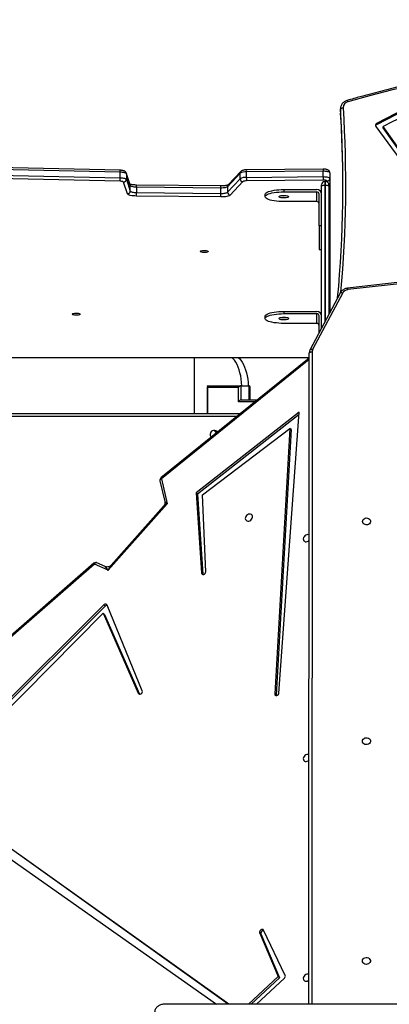
# Model space of a CAD drawing. Units: millimetres. Extents: x 5693 to 17284, y -1186 to 2254.
# Drawn here: x 7198 to 7237, y 399 to 504 of the extents above; entities that cross this region are included whole.
import ezdxf

# ---------------------------------------------------------------- set-up
doc = ezdxf.new("R2010")
doc.units = ezdxf.units.MM
doc.header["$LTSCALE"] = 100
doc.header["$PDSIZE"] = -1
doc.layers.add('VP-DIM', color=7, linetype='Continuous')
doc.layers.add('VP-HIC', color=6, linetype='Continuous')
doc.layers.add('VP-EQ', color=7, linetype='Continuous', true_color=0x8a3492)
doc.dimstyles.new('Strefa', dxfattribs={"dimtxt": 14, "dimasz": 20, "dimexe": 20, "dimexo": 50, "dimgap": 20, "dimtad": 0, "dimdec": 0, "dimzin": 0, "dimdsep": 46, "dimtxsty": 'Standard', "dimcen": 0.09, "dimadec": 0, "dimazin": 0, "dimtfac": 1, "dimtdec": 4, "dimtofl": 0, "dimtmove": 0, "dimatfit": 3, "dimfxl": 70, "dimfxlon": 1, "dimtolj": 1, "dimtzin": 0, "dimarcsym": 0})

# ---------------------------------------------------------------- blocks, each defined once
blk = doc.blocks.new('*D22')
at = {"layer": 'Defpoints', "color": 0}
for p in [(6829.98, 1717.34), (7271.05, -656.41), (9500.85, -656.41)]:
    blk.add_point(p, dxfattribs=at)
at = {"layer": 'VP-DIM', "color": 0, "lineweight": -2}
for p, q in [((9400.85, 1717.34), (9550.85, 1717.34)), ((9500.85, 1667.34), (9500.85, 642.13)), ((9500.85, -606.41), (9500.85, 418.8)), ((9400.85, -656.41), (9550.85, -656.41))]:
    blk.add_line(p, q, dxfattribs=at)
at = {"layer": 'VP-DIM', "color": 0}
for points in [[(9509.18, 1667.34), (9492.52, 1667.34), (9500.85, 1717.34)], [(9492.52, -606.41), (9509.18, -606.41), (9500.85, -656.41)]]:
    blk.add_solid(points, dxfattribs=at)
at = {"layer": 'VP-DIM', "color": 0, "insert": (9500.85, 530.46), "char_height": 50, "attachment_point": 5, "rotation": 90}
blk.add_mtext('\\A1;2374', dxfattribs=at)
blk = doc.blocks.new('*D23')
at = {"layer": 'Defpoints', "color": 0}
for p in [(6900.6, 1546.03), (7293.95, -456.41), (9284.85, -456.41)]:
    blk.add_point(p, dxfattribs=at)
at = {"layer": 'VP-DIM', "color": 0, "lineweight": -2}
for p, q in [((9184.85, 1546.03), (9334.85, 1546.03)), ((9284.85, 1496.03), (9284.85, 643.68)), ((9284.85, -406.41), (9284.85, 437.01)), ((9184.85, -456.41), (9334.85, -456.41))]:
    blk.add_line(p, q, dxfattribs=at)
at = {"layer": 'VP-DIM', "color": 0}
for points in [[(9293.18, 1496.03), (9276.52, 1496.03), (9284.85, 1546.03)], [(9276.52, -406.41), (9293.18, -406.41), (9284.85, -456.41)]]:
    blk.add_solid(points, dxfattribs=at)
at = {"layer": 'VP-DIM', "color": 0, "insert": (9284.85, 540.34), "char_height": 50, "attachment_point": 5, "rotation": 90}
blk.add_mtext('\\A1;2002', dxfattribs=at)
blk = doc.blocks.new('30603')
at = {"layer": 'VP-EQ', "color": 7, "linetype": 'Continuous', "lineweight": 25}
for p, q in [((12302.8, 179.11), (12302.8, 178.7)), ((12302.8, 179.06), (12302.8, 179.11)), ((12302.8, 179.06), (12302.8, 178.65)), ((12302.8, 178.7), (12302.8, 178.65)), ((12306.55, 177.22), (12312.44, 169.18)), ((12306.62, 177.4), (12306.62, 177.53)), ((12312.86, 169.42), (12307.32, 177.23)), ((12307.32, 177.09), (12307.32, 177.23)), ((12312.86, 169.28), (12307.32, 177.09)), ((12279.38, 172.58), (12266.32, 172.87)), ((12279.4, 172.35), (12266.34, 172.64)), ((12300.96, 172.69), (12292.8, 172.61)), ((12279.37, 171.41), (12266.32, 171.7)), ((12266.34, 172.06), (12279.4, 171.77)), ((12279.4, 171.77), (12279.4, 172.35)), ((12280.44, 171.03), (12280.02, 172.28)), ((12280.04, 172.19), (12280.04, 171.61)), ((12280.46, 170.94), (12280.04, 172.19)), ((12280.04, 171.61), (12280.46, 170.36)), ((12292.14, 172.25), (12290.79, 170.82)), ((12290.79, 170.24), (12292.14, 171.67)), ((12292.21, 172.44), (12290.86, 171.01)), ((12292.14, 171.67), (12292.14, 172.25)), ((12300.95, 172.46), (12292.79, 172.39)), ((12292.79, 172.39), (12292.79, 171.81)), ((12292.79, 171.81), (12300.95, 171.89)), ((12300.96, 171.52), (12292.8, 171.44)), ((12300.95, 171.89), (12300.95, 172.46)), ((12301.67, 172.28), (12301.67, 171.7)), ((12301.67, 171.7), (12301.67, 157.48)), ((12280.16, 170.07), (12279.74, 171.31)), ((12280.46, 170.36), (12280.46, 170.94)), ((12290.07, 170.9), (12281.12, 171)), ((12281.13, 170.78), (12281.13, 170.2)), ((12290.08, 170.68), (12281.13, 170.78)), ((12290.08, 170.1), (12290.08, 170.68)), ((12290.79, 170.82), (12290.79, 170.24)), ((12292.43, 171.36), (12291.08, 169.93)), ((12296.77, 170.52), (12296.77, 170.28)), ((12296.77, 170.52), (12300.27, 170.52)), ((12300.77, 170.89), (12300.77, 171.02)), ((12300.77, 155.79), (12300.77, 170.89)), ((12301.22, 171.37), (12301.12, 171.37)), ((12301.22, 170.93), (12301.12, 170.93)), ((12301.57, 171.02), (12301.57, 170.89)), ((12301.57, 170.89), (12301.57, 157.29)), ((12290.07, 169.73), (12281.11, 169.83)), ((12281.13, 170.2), (12290.08, 170.1)), ((12294.77, 170), (12294.77, 169.76)), ((12296.77, 170.28), (12300.27, 170.28)), ((12300.27, 169.24), (12300.27, 170.28)), ((12300.52, 166.66), (12300.52, 170.04)), ((12300.27, 169.24), (12296.77, 169.24)), ((12376.04, 168.33), (12303.54, 160.04)), ((12376.08, 168.18), (12303.57, 159.89)), ((12300.52, 166.66), (12300.52, 164.14)), ((12300.77, 166.66), (12300.52, 166.66)), ((12300.52, 164.14), (12300.77, 164.14)), ((12302.76, 159.53), (12299.58, 153.53)), ((12303.03, 159.54), (12299.84, 153.54)), ((12294.77, 157.06), (12294.77, 156.82)), ((12296.77, 157.58), (12296.77, 157.34)), ((12296.77, 157.58), (12300.27, 157.58)), ((12296.77, 157.34), (12300.27, 157.34)), ((12300.27, 156.3), (12300.27, 157.34)), ((12300.52, 155.32), (12300.52, 157.1)), ((12300.27, 156.3), (12296.77, 156.3)), ((12237.62, 152.69), (12299.48, 152.69)), ((12299.45, 83.99), (12299.48, 153.13)), ((12299.48, 152.62), (12283.71, 139.89)), ((12288.62, 149.58), (12288.62, 146.72)), ((12288.72, 149.68), (12292.22, 149.68)), ((12292.22, 149.68), (12292.22, 148.18)), ((12292.22, 149.68), (12293.09, 149.68)), ((12293.09, 148.18), (12293.09, 149.68)), ((12293.19, 148.18), (12293.19, 149.58)), ((12291.95, 149.48), (12288.65, 149.48)), ((12291.95, 147.98), (12291.95, 149.48)), ((12292.22, 148.18), (12293.98, 148.18)), ((12237.37, 146.72), (12292.16, 146.72)), ((12298.42, 146.89), (12287.45, 138.3)), ((12298.4, 146.64), (12287.59, 138.16)), ((12296.26, 117.04), (12298.42, 146.89)), ((12288.15, 138.09), (12297.43, 145.15)), ((12297.43, 145.15), (12295.82, 116.95)), ((12297.56, 145.02), (12295.95, 116.82)), ((12297.56, 145.02), (12297.43, 145.15)), ((12283.6, 139.58), (12284.12, 137.38)), ((12283.76, 139.79), (12284.38, 137.15)), ((12287.45, 138.3), (12288.02, 129.8)), ((12287.59, 138.16), (12287.45, 138.3)), ((12287.59, 138.16), (12288.16, 129.66)), ((12288.47, 129.93), (12288.15, 138.09)), ((12284.38, 137.15), (12278.09, 130.08)), ((12283.99, 136.88), (12278.42, 130.62)), ((12276.59, 130.84), (12260.89, 117.15)), ((12276.66, 130.75), (12260.96, 117.06)), ((12278.09, 130.08), (12276.66, 130.75)), ((12277.78, 130.48), (12276.92, 130.88)), ((12288.16, 129.66), (12288.02, 129.8)), ((12288.16, 129.66), (12288.16, 129.65)), ((12277.64, 126.41), (12257.86, 106.72)), ((12277.78, 126.27), (12258, 106.58)), ((12259.01, 106.77), (12277.58, 125.52)), ((12277.58, 125.52), (12281.31, 117.03)), ((12277.71, 125.39), (12277.58, 125.52)), ((12277.78, 126.27), (12277.64, 126.41)), ((12281.73, 117.28), (12277.99, 126.39)), ((12277.71, 125.39), (12281.42, 116.94)), ((12295.95, 116.82), (12295.82, 116.95)), ((12295.95, 116.82), (12295.95, 116.78)), ((12290.92, 83.99), (12259.01, 106.77)), ((12257.84, 106.39), (12289.61, 83.99)), ((12290.87, 83.99), (12259.15, 106.64)), ((12294.2, 91.6), (12296.19, 86.94)), ((12294.34, 91.46), (12294.2, 91.6)), ((12294.34, 91.46), (12296.33, 86.81)), ((12296.92, 87.06), (12294.62, 91.86)), ((12296.19, 86.94), (12293.01, 83.99)), ((12296.33, 86.81), (12293.29, 83.99)), ((12296.33, 86.81), (12296.19, 86.94)), ((12293.88, 83.99), (12296.85, 86.78)), ((12396.91, 83.99), (12284.04, 83.99))]:
    blk.add_line(p, q, dxfattribs=at)
at = {"layer": 'VP-EQ', "color": 8, "linetype": 'Continuous', "lineweight": 25}
for p, q in [((12301.12, 171.37), (12301.12, 170.93)), ((12301.12, 170.93), (12301.12, 156.45)), ((12301.22, 170.93), (12301.22, 171.37)), ((12301.22, 156.63), (12301.22, 170.93)), ((12301.37, 171.33), (12301.37, 171.41)), ((12237.62, 152.7), (12299.48, 152.7)), ((12287.26, 152.69), (12287.26, 146.72)), ((12299.78, 153.28), (12299.75, 83.99)), ((12299.48, 152.48), (12283.76, 139.79)), ((12288.65, 149.48), (12288.65, 146.72)), ((12293.73, 147.98), (12291.95, 147.98)), ((12291.79, 146.42), (12237.37, 146.42)), ((12281.39, 116.95), (12281.31, 117.03))]:
    blk.add_line(p, q, dxfattribs=at)
at = {"layer": 'VP-EQ', "color": 7, "linetype": 'Continuous', "lineweight": 25, "flags": 128}
for points in [[(12302.8, 179.06), (12302.81, 179.09), (12302.82, 179.11), (12302.85, 179.14), (12302.89, 179.16), (12302.93, 179.18), (12302.99, 179.2), (12303.04, 179.21), (12303.1, 179.21)], [(12280.04, 172.19), (12280.02, 172.22), (12279.97, 172.25), (12279.91, 172.28), (12279.83, 172.3), (12279.74, 172.32), (12279.64, 172.34), (12279.52, 172.35), (12279.4, 172.35)], [(12279.4, 171.77), (12279.52, 171.77), (12279.64, 171.76), (12279.74, 171.74), (12279.83, 171.72), (12279.91, 171.7), (12279.97, 171.67), (12280.02, 171.64), (12280.04, 171.61)], [(12301.67, 172.28), (12301.66, 172.32), (12301.62, 172.35), (12301.55, 172.39), (12301.46, 172.41), (12301.35, 172.44), (12301.22, 172.45), (12301.09, 172.46), (12300.95, 172.46)], [(12300.95, 171.89), (12301.09, 171.88), (12301.22, 171.87), (12301.35, 171.86), (12301.46, 171.83), (12301.55, 171.81), (12301.62, 171.78), (12301.66, 171.74), (12301.67, 171.7)], [(12301.37, 171.41), (12301.37, 171.44), (12301.34, 171.46), (12301.3, 171.47), (12301.25, 171.49), (12301.19, 171.5), (12301.12, 171.51), (12301.04, 171.52), (12300.96, 171.52)], [(12281.13, 170.78), (12281, 170.78), (12280.88, 170.79), (12280.77, 170.81), (12280.67, 170.83), (12280.59, 170.85), (12280.52, 170.88), (12280.48, 170.91), (12280.46, 170.94)], [(12290.79, 170.82), (12290.75, 170.79), (12290.7, 170.76), (12290.62, 170.74), (12290.53, 170.72), (12290.43, 170.7), (12290.32, 170.69), (12290.2, 170.68), (12290.08, 170.68)], [(12294.77, 170), (12294.78, 170.04), (12294.82, 170.11), (12294.89, 170.18), (12295, 170.24), (12295.14, 170.3), (12295.31, 170.36), (12295.51, 170.4), (12295.74, 170.44), (12295.98, 170.48), (12296.24, 170.5), (12296.5, 170.52), (12296.77, 170.52)], [(12281.11, 169.83), (12280.94, 169.84), (12280.76, 169.85), (12280.61, 169.87), (12280.46, 169.9), (12280.35, 169.94), (12280.25, 169.98), (12280.19, 170.02), (12280.16, 170.07)], [(12280.46, 170.36), (12280.48, 170.33), (12280.52, 170.3), (12280.59, 170.27), (12280.67, 170.25), (12280.77, 170.23), (12280.88, 170.21), (12281, 170.2), (12281.13, 170.2)], [(12291.08, 169.93), (12291.03, 169.89), (12290.95, 169.85), (12290.84, 169.82), (12290.71, 169.79), (12290.57, 169.76), (12290.41, 169.75), (12290.24, 169.74), (12290.07, 169.73)], [(12290.08, 170.1), (12290.2, 170.1), (12290.32, 170.11), (12290.43, 170.12), (12290.53, 170.14), (12290.62, 170.16), (12290.7, 170.18), (12290.75, 170.21), (12290.79, 170.24)], [(12296.77, 169.24), (12296.5, 169.25), (12296.24, 169.26), (12295.98, 169.29), (12295.74, 169.32), (12295.51, 169.36), (12295.31, 169.41), (12295.14, 169.46), (12295, 169.52), (12294.89, 169.59), (12294.82, 169.66), (12294.78, 169.73), (12294.78, 169.8), (12294.82, 169.87), (12294.89, 169.93), (12295, 170), (12295.14, 170.06), (12295.31, 170.11), (12295.51, 170.16), (12295.74, 170.2), (12295.98, 170.24), (12296.24, 170.26), (12296.5, 170.27), (12296.77, 170.28)], [(12296.25, 169.76), (12296.27, 169.8), (12296.32, 169.83), (12296.4, 169.86), (12296.51, 169.88), (12296.64, 169.89), (12296.77, 169.9), (12296.91, 169.89), (12297.04, 169.88), (12297.15, 169.86), (12297.23, 169.83), (12297.28, 169.8), (12297.3, 169.76), (12297.28, 169.73), (12297.23, 169.69), (12297.15, 169.66), (12297.04, 169.64), (12296.91, 169.63), (12296.77, 169.63), (12296.64, 169.63), (12296.51, 169.64), (12296.4, 169.66), (12296.32, 169.69), (12296.27, 169.73), (12296.25, 169.76)], [(12287.9, 163.95), (12287.91, 163.98), (12287.97, 164.01), (12288.06, 164.03), (12288.17, 164.05), (12288.29, 164.06), (12288.42, 164.05), (12288.53, 164.04), (12288.63, 164.02), (12288.7, 163.99), (12288.74, 163.96), (12288.74, 163.93), (12288.7, 163.9), (12288.63, 163.87), (12288.53, 163.85), (12288.42, 163.84), (12288.29, 163.84), (12288.17, 163.84), (12288.06, 163.86), (12287.97, 163.89), (12287.91, 163.91), (12287.9, 163.95)], [(12274.29, 157.28), (12274.31, 157.32), (12274.36, 157.34), (12274.45, 157.37), (12274.56, 157.39), (12274.68, 157.39), (12274.81, 157.39), (12274.93, 157.38), (12275.03, 157.36), (12275.1, 157.33), (12275.13, 157.3), (12275.13, 157.27), (12275.1, 157.23), (12275.03, 157.21), (12274.93, 157.19), (12274.81, 157.18), (12274.68, 157.17), (12274.56, 157.18), (12274.45, 157.2), (12274.36, 157.22), (12274.31, 157.25), (12274.29, 157.28)], [(12294.77, 157.06), (12294.78, 157.1), (12294.82, 157.17), (12294.89, 157.23), (12295, 157.3), (12295.14, 157.36), (12295.31, 157.41), (12295.51, 157.46), (12295.74, 157.5), (12295.98, 157.54), (12296.24, 157.56), (12296.5, 157.57), (12296.77, 157.58)], [(12296.77, 156.3), (12296.5, 156.31), (12296.24, 156.32), (12295.98, 156.35), (12295.74, 156.38), (12295.51, 156.42), (12295.31, 156.47), (12295.14, 156.52), (12295, 156.58), (12294.89, 156.65), (12294.82, 156.71), (12294.78, 156.78), (12294.78, 156.86), (12294.82, 156.93), (12294.89, 156.99), (12295, 157.06), (12295.14, 157.12), (12295.31, 157.17), (12295.51, 157.22), (12295.74, 157.26), (12295.98, 157.29), (12296.24, 157.32), (12296.5, 157.33), (12296.77, 157.34)], [(12296.25, 156.82), (12296.27, 156.86), (12296.32, 156.89), (12296.4, 156.92), (12296.51, 156.94), (12296.64, 156.95), (12296.77, 156.96), (12296.91, 156.95), (12297.04, 156.94), (12297.15, 156.92), (12297.23, 156.89), (12297.28, 156.86), (12297.3, 156.82), (12297.28, 156.78), (12297.23, 156.75), (12297.15, 156.72), (12297.04, 156.7), (12296.91, 156.69), (12296.77, 156.68), (12296.64, 156.69), (12296.51, 156.7), (12296.4, 156.72), (12296.32, 156.75), (12296.27, 156.78), (12296.25, 156.82)], [(12292.3, 149.68), (12292.28, 150.04), (12292.24, 150.4), (12292.19, 150.74), (12292.11, 151.07), (12292.02, 151.38), (12291.92, 151.67), (12291.8, 151.94), (12291.66, 152.18), (12291.52, 152.4), (12291.36, 152.58), (12291.25, 152.69)], [(12291.94, 152.69), (12292.06, 152.58), (12292.21, 152.4), (12292.36, 152.18), (12292.49, 151.94), (12292.61, 151.67), (12292.72, 151.38), (12292.81, 151.07), (12292.88, 150.74), (12292.94, 150.4), (12292.98, 150.04), (12293, 149.68)], [(12299.48, 153.13), (12299.48, 153.16), (12299.5, 153.19), (12299.53, 153.22), (12299.56, 153.24), (12299.61, 153.26), (12299.66, 153.27), (12299.72, 153.28), (12299.78, 153.28)], [(12292.7, 135.68), (12292.68, 135.57), (12292.71, 135.47), (12292.76, 135.39), (12292.84, 135.33), (12292.94, 135.3), (12293.05, 135.31), (12293.16, 135.35), (12293.27, 135.42), (12293.35, 135.52), (12293.41, 135.63), (12293.44, 135.74), (12293.44, 135.85), (12293.4, 135.94), (12293.33, 136.01), (12293.24, 136.05), (12293.13, 136.06), (12293.02, 136.04), (12292.91, 135.98), (12292.81, 135.9), (12292.74, 135.8), (12292.7, 135.68)], [(12305.14, 135.27), (12305.16, 135.38), (12305.22, 135.48), (12305.3, 135.56), (12305.41, 135.62), (12305.54, 135.64), (12305.66, 135.63), (12305.78, 135.59), (12305.88, 135.52), (12305.95, 135.43), (12305.99, 135.33), (12305.99, 135.22), (12305.95, 135.11), (12305.88, 135.02), (12305.78, 134.95), (12305.66, 134.91), (12305.54, 134.91), (12305.41, 134.93), (12305.3, 134.99), (12305.22, 135.07), (12305.16, 135.16), (12305.14, 135.27)], [(12299.47, 133.83), (12299.45, 133.84), (12299.34, 133.87), (12299.23, 133.86), (12299.12, 133.82), (12299.02, 133.75), (12298.93, 133.65), (12298.87, 133.55), (12298.84, 133.43), (12298.85, 133.32), (12298.89, 133.23), (12298.96, 133.16), (12299.05, 133.12), (12299.16, 133.11), (12299.27, 133.13), (12299.38, 133.19), (12299.47, 133.27)], [(12288.02, 129.8), (12288.05, 129.72), (12288.1, 129.67), (12288.17, 129.64), (12288.26, 129.65), (12288.34, 129.69), (12288.41, 129.76), (12288.46, 129.84), (12288.47, 129.93)], [(12277.99, 126.39), (12277.97, 126.43), (12277.93, 126.46), (12277.89, 126.48), (12277.84, 126.49), (12277.79, 126.49), (12277.74, 126.47), (12277.69, 126.44), (12277.64, 126.41)], [(12281.31, 117.03), (12281.35, 116.97), (12281.42, 116.94), (12281.51, 116.94), (12281.59, 116.97), (12281.67, 117.04), (12281.72, 117.12), (12281.74, 117.2), (12281.73, 117.28)], [(12295.82, 116.95), (12295.83, 116.87), (12295.87, 116.81), (12295.94, 116.78), (12296.03, 116.78), (12296.11, 116.81), (12296.19, 116.87), (12296.24, 116.95), (12296.26, 117.04)], [(12305.13, 111.94), (12305.15, 112.04), (12305.21, 112.14), (12305.3, 112.22), (12305.4, 112.28), (12305.53, 112.3), (12305.65, 112.29), (12305.77, 112.25), (12305.87, 112.19), (12305.94, 112.1), (12305.98, 111.99), (12305.98, 111.88), (12305.94, 111.78), (12305.87, 111.69), (12305.77, 111.62), (12305.65, 111.58), (12305.53, 111.57), (12305.4, 111.59), (12305.29, 111.65), (12305.21, 111.73), (12305.15, 111.83), (12305.13, 111.94)], [(12299.46, 110.5), (12299.45, 110.5), (12299.34, 110.53), (12299.23, 110.52), (12299.12, 110.48), (12299.02, 110.41), (12298.93, 110.31), (12298.87, 110.21), (12298.84, 110.09), (12298.85, 109.98), (12298.89, 109.89), (12298.96, 109.82), (12299.05, 109.78), (12299.16, 109.77), (12299.27, 109.8), (12299.38, 109.85), (12299.46, 109.92)], [(12294.62, 91.86), (12294.57, 91.92), (12294.5, 91.95), (12294.42, 91.94), (12294.33, 91.9), (12294.26, 91.84), (12294.21, 91.76), (12294.19, 91.67), (12294.2, 91.6)], [(12305.13, 88.6), (12305.14, 88.71), (12305.2, 88.81), (12305.29, 88.89), (12305.4, 88.94), (12305.52, 88.97), (12305.65, 88.96), (12305.76, 88.92), (12305.86, 88.85), (12305.93, 88.76), (12305.97, 88.65), (12305.97, 88.54), (12305.93, 88.44), (12305.86, 88.35), (12305.76, 88.28), (12305.64, 88.24), (12305.52, 88.23), (12305.4, 88.26), (12305.29, 88.31), (12305.2, 88.39), (12305.14, 88.49), (12305.13, 88.6)], [(12299.45, 87.16), (12299.45, 87.16), (12299.34, 87.19), (12299.23, 87.18), (12299.12, 87.14), (12299.02, 87.07), (12298.93, 86.97), (12298.87, 86.87), (12298.84, 86.75), (12298.85, 86.64), (12298.89, 86.55), (12298.96, 86.48), (12299.05, 86.44), (12299.16, 86.43), (12299.27, 86.46), (12299.38, 86.51), (12299.45, 86.57)]]:
    blk.add_lwpolyline(points, dxfattribs=at)
at = {"layer": 'VP-EQ', "color": 8, "linetype": 'Continuous', "lineweight": 25, "flags": 128}
for points in [[(12280.02, 172.28), (12280.03, 172.24), (12280.04, 172.19)], [(12280.44, 171.03), (12280.45, 171), (12280.46, 170.94)], [(12302.76, 159.53), (12302.78, 159.55), (12302.8, 159.57), (12302.84, 159.58), (12302.88, 159.58), (12302.92, 159.57), (12302.98, 159.56), (12303.03, 159.54)], [(12299.58, 153.53), (12299.59, 153.55), (12299.61, 153.56), (12299.65, 153.57), (12299.69, 153.57), (12299.74, 153.57), (12299.79, 153.56), (12299.84, 153.54)], [(12276.92, 130.88), (12276.89, 130.89), (12276.85, 130.89), (12276.81, 130.88), (12276.77, 130.86), (12276.73, 130.83), (12276.69, 130.79), (12276.66, 130.75)]]:
    blk.add_lwpolyline(points, dxfattribs=at)
at = {"layer": 'VP-EQ', "color": 7, "linetype": 'Continuous', "lineweight": 25}
for centre, radius, start, end in [((12351.21, 9.53), 176.84, 80.9642, 105.6233), ((12325.22, 143.73), 38.58, 91.2841, 118.8203), ((12325.22, 143.59), 38.58, 91.2841, 118.8203), ((12325.12, 143.52), 38.12, 91.7812, 117.8274), ((12176.66, 170.99), 126.4, 354.5638, 3.6597), ((12303.73, 179.23), 0.631, 103.065, 181.3023), ((12176.68, 170.58), 126.38, 0.0938, 3.6605), ((12306.71, 177.35), 0.209, 116.2949, 215.7978), ((12306.73, 177.2), 0.227, 118.1657, 159.2195), ((12277.54, 171.72), 1.86, 350.315, 1.6431), ((12279.73, 171.61), 0.302, 270.6527, 358.8991), ((12292.69, 171.24), 1.15, 85.0679, 118.7819), ((12292.69, 170.66), 1.15, 85.0679, 118.7819), ((12292.45, 171.67), 0.313, 180.7874, 266.0448), ((12297.18, 171.75), 4.39, 179.2968, 184.0964), ((12305.34, 171.83), 4.39, 179.2968, 184.0964), ((12301.38, 171.71), 0.295, 269.0242, 358.9898), ((12279.44, 170.91), 0.499, 53.348, 97.6577), ((12292.74, 170.78), 0.659, 85.0679, 118.7819), ((12300.28, 170.03), 0.492, 1.0102, 90.9758), ((12301.12, 171.02), 0.35, 90, 180), ((12301.04, 170.23), 0.71, 83.0407, 111.8324), ((12301.22, 171.02), 0.35, 0, 90), ((12301.31, 170.23), 0.71, 68.1676, 96.9593), ((12280.16, 170.37), 0.302, 270.6527, 358.8991), ((12277.25, 170.14), 3.87, 355.3567, 0.7965), ((12286.21, 170.05), 3.87, 355.3567, 0.7965), ((12291.11, 170.24), 0.313, 180.7874, 266.0448), ((12296.77, 171.77), 1.9, 262.7247, 277.2753), ((12300.28, 170.03), 0.246, 1.0102, 90.9758), ((12300.28, 169), 0.246, 1.0102, 90.9758), ((12303.63, 159.19), 0.699, 95.0283, 150.1171), ((12296.77, 158.83), 1.9, 262.7247, 277.2753), ((12300.28, 157.09), 0.492, 1.0102, 90.9758), ((12300.28, 157.09), 0.246, 1.0102, 90.9758), ((12300.28, 156.06), 0.246, 1.0102, 90.9758), ((12300.32, 153.28), 0.539, 151.7952, 179.8107), ((12289.37, 144.52), 0.425, 33.067, 224.7932), ((12289.17, 144.48), 0.475, 21.5606, 72.2007), ((12283.9, 139.65), 0.3, 128.9301, 193.2339), ((12276.79, 130.61), 0.3, 90, 131.0871), ((12276.79, 130.61), 0.3, 64.9687, 90), ((12277.97, 126.09), 0.265, 82.5664, 137.1761), ((12294.6, 91.54), 0.275, 81.2891, 196.1021), ((12296.69, 86.98), 0.25, 309.3795, 19.8319)]:
    blk.add_arc(centre, radius, start, end, dxfattribs=at)
at = {"layer": 'VP-EQ', "color": 8, "linetype": 'Continuous', "lineweight": 25}
for centre, radius, start, end in [((12303.33, 179.8), 0.266, 9.3383, 47.063), ((12176.73, 171.13), 126.63, 354.7834, 3.66), ((12278.71, 172.41), 0.687, 355.5539, 14.2585), ((12293.92, 172.46), 1.13, 172.2763, 183.5707), ((12302.08, 172.54), 1.13, 172.2815, 183.5673), ((12292.41, 172.25), 0.272, 136.9342, 180.4035), ((12279.71, 170.83), 1.41, 357.8307, 6.8619), ((12288.67, 170.73), 1.41, 357.8266, 6.8705), ((12291.06, 170.82), 0.272, 137.0656, 180.4027), ((12303.16, 159.87), 0.413, 2.3105, 23.5037), ((12283.82, 139.58), 0.215, 105.4404, 178.7734), ((12283.93, 139.94), 0.232, 194.596, 222.8322), ((12276.9, 130.98), 0.338, 204.9188, 223.9137)]:
    blk.add_arc(centre, radius, start, end, dxfattribs=at)
at = {"layer": 'VP-EQ', "color": 7, "linetype": 'Continuous', "lineweight": 25}
for centre, major_axis, start_param, end_param in [((12288.82, 149.48), (-0.173, 0.173), 5.759587, 7.330383), ((12292.12, 149.48), (0.173, 0.173), 0.523599, 2.094395), ((12292.99, 149.48), (0.173, 0.173), 5.759587, 6.806784), ((12292.12, 147.98), (0.173, 0.173), 0.523599, 2.094395)]:
    blk.add_ellipse(centre, major_axis=major_axis, ratio=0.57735, start_param=start_param, end_param=end_param, dxfattribs=at)
at = {"layer": 'VP-EQ', "color": 8, "linetype": 'Continuous', "lineweight": 25}
for centre, major_axis, ratio, start_param, end_param in [((12284.52, 137.02), (0.574, 0.268), 0.282734, 1.673144, 2.560601), ((12284.52, 137.02), (0.395, -0.368), 0.013333, 1.93015, 3.161507), ((12278.22, 129.94), (-0.449, 0.54), 0.025819, 6.227787, 7.581588), ((12278.22, 129.94), (0.352, 0.767), 0.21154, 0.605079, 1.492537)]:
    blk.add_ellipse(centre, major_axis=major_axis, ratio=ratio, start_param=start_param, end_param=end_param, dxfattribs=at)
at = {"layer": 'VP-EQ', "color": 7, "linetype": 'Continuous', "lineweight": 25}
for points, knots in [([(12379.03, 184.34), (12378.65, 184.4), (12377.53, 184.58), (12375.67, 184.85), (12373.46, 185.14), (12371.24, 185.41), (12369.02, 185.64), (12366.8, 185.85), (12364.57, 186.04), (12362.34, 186.19), (12360.11, 186.31), (12357.88, 186.41), (12355.64, 186.48), (12353.41, 186.52), (12351.17, 186.54), (12348.93, 186.52), (12346.7, 186.48), (12344.46, 186.41), (12342.23, 186.31), (12340, 186.19), (12337.77, 186.03), (12335.54, 185.85), (12333.32, 185.64), (12331.1, 185.4), (12328.88, 185.13), (12326.67, 184.84), (12324.47, 184.52), (12322.26, 184.17), (12320.07, 183.79), (12317.88, 183.39), (12315.7, 182.95), (12313.52, 182.49), (12311.35, 182.01), (12309.19, 181.49), (12307.04, 180.95), (12305.15, 180.45), (12303.97, 180.12), (12303.51, 179.99)], [0, 0, 0, 0, 0.0154086, 0.0446658, 0.0739232, 0.1031806, 0.132438, 0.1616955, 0.1909529, 0.2202104, 0.2494678, 0.2787253, 0.3079828, 0.3372403, 0.3664978, 0.3957553, 0.4250128, 0.4542703, 0.4835278, 0.5127853, 0.5420428, 0.5713003, 0.6005578, 0.6298153, 0.6590727, 0.6883302, 0.7175877, 0.7468451, 0.7761025, 0.8053599, 0.8346173, 0.8638747, 0.8931321, 0.9223894, 0.9516468, 0.9809041, 1, 1, 1, 1]), ([(12303.51, 179.99), (12303.47, 179.98), (12303.38, 179.95), (12303.24, 179.88), (12303.1, 179.78), (12302.98, 179.65), (12302.89, 179.51), (12302.83, 179.35), (12302.8, 179.21), (12302.8, 179.12), (12302.8, 179.09)], [0, 0, 0, 0, 0.084604, 0.225484, 0.366441, 0.506846, 0.646337, 0.784663, 0.921783, 1, 1, 1, 1]), ([(12280.02, 172.28), (12280.01, 172.31), (12279.98, 172.37), (12279.92, 172.43), (12279.86, 172.48), (12279.78, 172.51), (12279.68, 172.54), (12279.56, 172.56), (12279.46, 172.57), (12279.4, 172.57), (12279.38, 172.58)], [0, 0, 0, 0, 0.12943, 0.232635, 0.340151, 0.461102, 0.615745, 0.77935, 0.947665, 1, 1, 1, 1]), ([(12292.8, 172.61), (12292.77, 172.61), (12292.71, 172.61), (12292.6, 172.6), (12292.47, 172.58), (12292.36, 172.54), (12292.27, 172.5), (12292.23, 172.46), (12292.21, 172.44)], [0, 0, 0, 0, 0.099092, 0.289818, 0.488252, 0.71118, 0.860751, 1, 1, 1, 1]), ([(12301.67, 172.28), (12301.67, 172.32), (12301.67, 172.38), (12301.62, 172.46), (12301.57, 172.53), (12301.51, 172.58), (12301.43, 172.62), (12301.34, 172.65), (12301.22, 172.67), (12301.09, 172.69), (12301, 172.69), (12300.96, 172.69)], [0, 0, 0, 0, 0.105654, 0.198582, 0.286006, 0.374211, 0.471382, 0.592286, 0.731601, 0.874103, 1, 1, 1, 1]), ([(12281.12, 171), (12281.09, 171), (12281.01, 171), (12280.87, 171.01), (12280.72, 171.02), (12280.59, 171.05), (12280.5, 171.07), (12280.44, 171.09), (12280.42, 171.1), (12280.42, 171.1)], [0, 0, 0, 0, 0.096018, 0.279131, 0.460877, 0.639394, 0.812408, 0.957352, 1, 1, 1, 1]), ([(12290.88, 171.02), (12290.88, 171.02), (12290.87, 171.02), (12290.84, 171), (12290.79, 170.98), (12290.7, 170.96), (12290.59, 170.94), (12290.45, 170.92), (12290.3, 170.91), (12290.17, 170.9), (12290.1, 170.9), (12290.07, 170.9)], [0, 0, 0, 0, 0.065992, 0.162051, 0.270607, 0.39136, 0.521784, 0.658847, 0.800027, 0.943506, 1, 1, 1, 1]), ([(12303.54, 160.04), (12303.5, 160.03), (12303.41, 160.02), (12303.26, 159.97), (12303.1, 159.89), (12302.96, 159.79), (12302.85, 159.67), (12302.79, 159.58), (12302.76, 159.53)], [0, 0, 0, 0, 0.108354, 0.291023, 0.474131, 0.656996, 0.839032, 1, 1, 1, 1]), ([(12299.58, 153.53), (12299.56, 153.5), (12299.52, 153.42), (12299.48, 153.28), (12299.48, 153.18), (12299.48, 153.14)], [0, 0, 0, 0, 0.256765, 0.657869, 1, 1, 1, 1]), ([(12284.12, 137.38), (12284.12, 137.37), (12284.14, 137.32), (12284.14, 137.23), (12284.12, 137.1), (12284.07, 136.98), (12284.02, 136.91), (12284, 136.88), (12284, 136.88)], [0, 0, 0, 0, 0.056052, 0.283759, 0.518437, 0.764333, 0.988577, 1, 1, 1, 1]), ([(12278.42, 130.61), (12278.4, 130.59), (12278.35, 130.55), (12278.25, 130.49), (12278.13, 130.44), (12278, 130.43), (12277.89, 130.44), (12277.81, 130.47), (12277.78, 130.48), (12277.78, 130.48)], [0, 0, 0, 0, 0.140977, 0.30893, 0.483884, 0.669513, 0.838927, 0.991026, 1, 1, 1, 1]), ([(12284.04, 83.99), (12284.01, 83.99), (12283.91, 83.99), (12283.76, 83.96), (12283.59, 83.9), (12283.44, 83.82), (12283.3, 83.71), (12283.19, 83.59), (12283.11, 83.44), (12283.05, 83.29), (12283.05, 83.19), (12283.04, 83.13)], [0, 0, 0, 0, 0.068215, 0.186053, 0.304466, 0.423188, 0.541796, 0.659572, 0.775693, 0.889612, 1, 1, 1, 1])]:
    blk.add_open_spline(points, degree=3, knots=knots, dxfattribs=at)

msp = doc.modelspace()

# ---------------------------------------------------------------- linework, layer by layer
at = {"layer": 'VP-HIC', "color": 6}
msp.add_lwpolyline([(7781.03, 931.17, -0.110253), (7685.4, 961.14), (7685.4, 961.14, -0.234992), (7569.1, 814.62), (7533.63, 780.37, -0.194379), (7387.75, 721.43), (7375.78, 721.43, -0.414214), (7165.78, 931.43), (7165.78, 1004.78, -0.070232), (7173.99, 1062.91, -0.232646), (7179.36, 1265.88, 0.038588), (7167.4, 1246.1), (7117.42, 1197.34, 0.222347), (7072.61, 1078.38, 0.095364), (7060.46, 1015.27), (7060.46, 916.33, 0.245664), (7133.46, 776.72), (7133.46, 713.97, 0.012186), (7133.66, 705.69, -0.041439), (7171.11, 698.92), (7218.7, 686.17, -0.57735), (7321.81, 301.37), (7297.02, 276.59, -0.234771), (7496.63, 231.19)], format="xyb", dxfattribs=at)
at = {"layer": 'VP-HIC', "color": 30}
msp.add_lwpolyline([(7297.02, 276.59, -0.234771), (7496.63, 231.19), (7540.71, 195.19, -0.295091), (7617.39, -42.48), (7604.68, -89.93, -0.57735), (7219.88, -193.04), (7147.43, -120.6, -0.348133), (7114.55, 163.16, -0.373742), (6864.47, 331.94), (6853.43, 373.15, -0.241171), (6897.45, 578.16), (6933.44, 622.23, -0.295091), (7171.11, 698.92), (7218.7, 686.17, -0.57735), (7321.81, 301.37)], format="xyb", close=True, dxfattribs=at)

# ---------------------------------------------------------------- block references
at = {"layer": 'VP-EQ', "color": 0}
msp.add_blockref('30603', (-5071.01, 315.39), dxfattribs=at)

# ---------------------------------------------------------------- dimensions: what is measured, and where the dimension line sits
at = {"layer": 'VP-DIM', "color": 0}
for base, p1, p2, picture, middle in [((9500.85, -656.41), (6829.98, 1717.34), (7271.05, -656.41), '*D22', (9500.85, 530.46)), ((9284.85, -456.41), (6900.6, 1546.03), (7293.95, -456.41), '*D23', (9284.85, 540.34))]:
    dim = msp.add_linear_dim(base=base, p1=p1, p2=p2, angle=90, dimstyle='Strefa', override={"dimtxt": 50, "dimasz": 50, "dimexe": 50, "dimexo": 80, "dimfxl": 100}, dxfattribs=at)
    dim.commit()
    dim.dimension.update_dxf_attribs({"geometry": picture, "text_midpoint": middle, "dimtype": 160})

doc.saveas('drawing.dxf')
